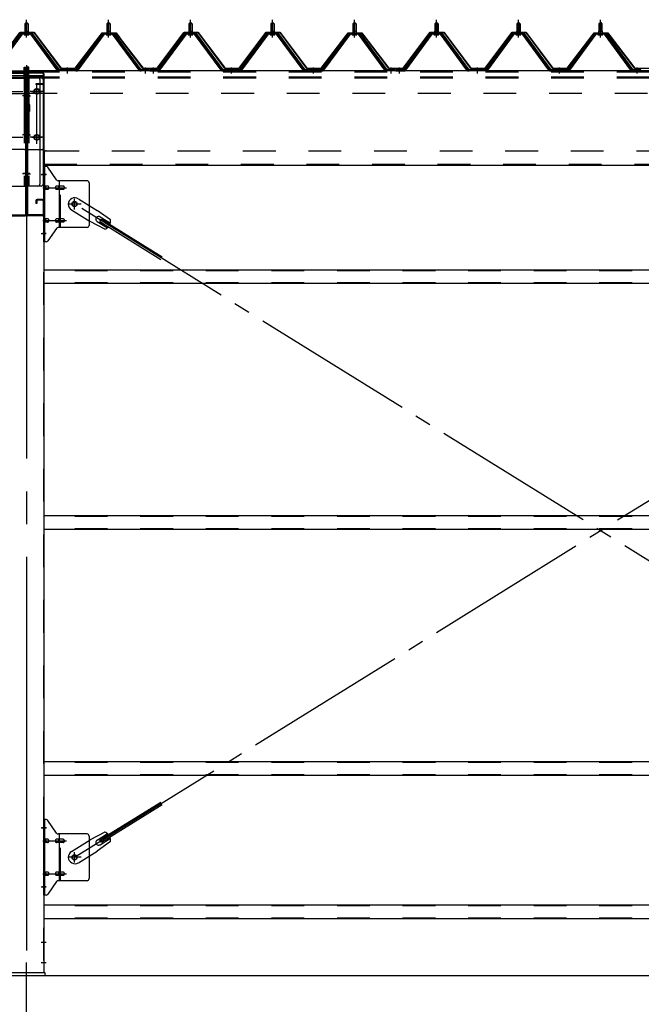
# Model space of a CAD drawing. Extents: x 868 to 32764, y 310 to 22484.
# Drawn here: x 25219 to 26735, y 15292 to 17694 of the extents above; entities that cross this region are included whole.
import ezdxf

# ---------------------------------------------------------------- set-up
doc = ezdxf.new("R2010")
doc.units = 0
doc.header["$LTSCALE"] = 80
for name, pattern in [('1PL-M', [15, 12, -1, 1, -1]), ('1PL-SL', [6.5, 5, -0.5, 0.5, -0.5]), ('HIDE-L', [3, 2, -1]), ('HIDE-M', [2, 1, -1])]:
    doc.linetypes.add(name, pattern=pattern)
for name, color, linetype in [('1PL-M1', 6, '1PL-M'), ('SUNPOU', 4, 'CONTINUOUS'), ('アンカ-プレ-ト', 1, 'CONTINUOUS'), ('パネル受フレ-ム', 1, 'CONTINUOUS'), ('ブレ-ス', 3, 'CONTINUOUS'), ('ブレ-ス取付金物', 2, 'CONTINUOUS'), ('ヨドル-フ88', 2, 'CONTINUOUS'), ('後柱', 3, 'CONTINUOUS'), ('後桁', 3, 'CONTINUOUS'), ('梁AB', 2, 'CONTINUOUS'), ('梁取付金具', 2, 'CONTINUOUS'), ('胴縁', 1, 'CONTINUOUS')]:
    doc.layers.add(name, color=color, linetype=linetype)

msp = doc.modelspace()

# ---------------------------------------------------------------- linework, layer by layer
at = {"layer": '1PL-M1'}
msp.add_line((25235.5, 13528.5), (25235.5, 15343.5), dxfattribs=at)
at = {"layer": 'SUNPOU'}
msp.add_line((13915.5, 15362.5), (30955.5, 15362.5), dxfattribs=at)
msp.add_line((13915.5, 15362.5), (30955.5, 15362.5), dxfattribs=at)
msp.add_line((13915.5, 15362.5), (30955.5, 15362.5), dxfattribs=at)
at = {"layer": 'アンカ-プレ-ト', "color": 6, "linetype": '1PL-SL'}
msp.add_line((25235.5, 15337.5), (25235.5, 15393.5), dxfattribs=at)
at = {"layer": 'アンカ-プレ-ト'}
for p, q in [((25280.5, 15368.5), (25190.5, 15368.5)), ((25190.5, 15362.5), (25280.5, 15362.5)), ((25280.5, 15362.5), (25280.5, 15368.5))]:
    msp.add_line(p, q, dxfattribs=at)
at = {"layer": 'パネル受フレ-ム'}
for p, q in [((25231.5, 17684.5), (25235.5, 17688.5)), ((25231.5, 17684.5), (25231.5, 17666.8)), ((25239.5, 17684.5), (25231.5, 17684.5)), ((25235.5, 17688.5), (25239.5, 17684.5)), ((25239.5, 17684.5), (25239.5, 17666.8)), ((25431.5, 17684.5), (25435.5, 17688.5)), ((25431.5, 17684.5), (25431.5, 17666.8)), ((25439.5, 17684.5), (25431.5, 17684.5)), ((25435.5, 17688.5), (25439.5, 17684.5)), ((25439.5, 17684.5), (25439.5, 17666.8)), ((25631.5, 17684.5), (25635.5, 17688.5)), ((25631.5, 17684.5), (25631.5, 17666.8)), ((25639.5, 17684.5), (25631.5, 17684.5)), ((25635.5, 17688.5), (25639.5, 17684.5)), ((25639.5, 17684.5), (25639.5, 17666.8)), ((25831.5, 17684.5), (25835.5, 17688.5)), ((25831.5, 17684.5), (25831.5, 17666.8)), ((25839.5, 17684.5), (25831.5, 17684.5)), ((25835.5, 17688.5), (25839.5, 17684.5)), ((25839.5, 17684.5), (25839.5, 17666.8)), ((26031.5, 17684.5), (26035.5, 17688.5)), ((26031.5, 17684.5), (26031.5, 17666.8)), ((26039.5, 17684.5), (26031.5, 17684.5)), ((26035.5, 17688.5), (26039.5, 17684.5)), ((26039.5, 17684.5), (26039.5, 17666.8)), ((26231.5, 17684.5), (26235.5, 17688.5)), ((26231.5, 17684.5), (26231.5, 17666.8)), ((26239.5, 17684.5), (26231.5, 17684.5)), ((26235.5, 17688.5), (26239.5, 17684.5)), ((26239.5, 17684.5), (26239.5, 17666.8)), ((26431.5, 17684.5), (26435.5, 17688.5)), ((26431.5, 17684.5), (26431.5, 17666.8)), ((26439.5, 17684.5), (26431.5, 17684.5)), ((26435.5, 17688.5), (26439.5, 17684.5)), ((26439.5, 17684.5), (26439.5, 17666.8)), ((26631.5, 17684.5), (26635.5, 17688.5)), ((26631.5, 17684.5), (26631.5, 17666.8)), ((26639.5, 17684.5), (26631.5, 17684.5)), ((26635.5, 17688.5), (26639.5, 17684.5)), ((26639.5, 17684.5), (26639.5, 17666.8)), ((25220.8, 17660.9), (25155.5, 17571.8)), ((25248.3, 17661.8), (25222.6, 17661.8)), ((25229.6, 17662.8), (25241.4, 17662.8)), ((25229.6, 17661.8), (25229.6, 17662.8)), ((25231.2, 17666.8), (25239.7, 17666.8)), ((25231.2, 17666.8), (25231.2, 17662.8)), ((25239.7, 17666.8), (25239.7, 17662.8)), ((25241.4, 17662.8), (25241.4, 17661.8)), ((25315.5, 17571.8), (25250.2, 17660.9)), ((25420.8, 17660.9), (25355.5, 17571.8)), ((25448.3, 17661.8), (25422.6, 17661.8)), ((25429.6, 17662.8), (25441.4, 17662.8)), ((25429.6, 17661.8), (25429.6, 17662.8)), ((25431.2, 17666.8), (25439.7, 17666.8)), ((25431.2, 17666.8), (25431.2, 17662.8)), ((25439.7, 17666.8), (25439.7, 17662.8)), ((25441.4, 17662.8), (25441.4, 17661.8)), ((25515.5, 17571.8), (25450.2, 17660.9)), ((25620.8, 17660.9), (25555.5, 17571.8)), ((25648.3, 17661.8), (25622.6, 17661.8)), ((25629.6, 17662.8), (25641.4, 17662.8)), ((25629.6, 17661.8), (25629.6, 17662.8)), ((25631.2, 17666.8), (25639.7, 17666.8)), ((25631.2, 17666.8), (25631.2, 17662.8)), ((25639.7, 17666.8), (25639.7, 17662.8)), ((25641.4, 17662.8), (25641.4, 17661.8)), ((25715.5, 17571.8), (25650.2, 17660.9)), ((25820.8, 17660.9), (25755.5, 17571.8)), ((25848.3, 17661.8), (25822.6, 17661.8)), ((25829.6, 17662.8), (25841.4, 17662.8)), ((25829.6, 17661.8), (25829.6, 17662.8)), ((25831.2, 17666.8), (25839.7, 17666.8)), ((25831.2, 17666.8), (25831.2, 17662.8)), ((25839.7, 17666.8), (25839.7, 17662.8)), ((25841.4, 17662.8), (25841.4, 17661.8)), ((25915.5, 17571.8), (25850.2, 17660.9)), ((26020.8, 17660.9), (25955.5, 17571.8)), ((26048.3, 17661.8), (26022.6, 17661.8)), ((26029.6, 17662.8), (26041.4, 17662.8)), ((26029.6, 17661.8), (26029.6, 17662.8)), ((26031.2, 17666.8), (26039.7, 17666.8)), ((26031.2, 17666.8), (26031.2, 17662.8)), ((26039.7, 17666.8), (26039.7, 17662.8)), ((26041.4, 17662.8), (26041.4, 17661.8)), ((26115.5, 17571.8), (26050.2, 17660.9)), ((26220.8, 17660.9), (26155.5, 17571.8)), ((26248.3, 17661.8), (26222.6, 17661.8)), ((26229.6, 17662.8), (26241.4, 17662.8)), ((26229.6, 17661.8), (26229.6, 17662.8)), ((26231.2, 17666.8), (26239.7, 17666.8)), ((26231.2, 17666.8), (26231.2, 17662.8)), ((26239.7, 17666.8), (26239.7, 17662.8)), ((26241.4, 17662.8), (26241.4, 17661.8)), ((26315.5, 17571.8), (26250.2, 17660.9)), ((26420.8, 17660.9), (26355.5, 17571.8)), ((26448.3, 17661.8), (26422.6, 17661.8)), ((26429.6, 17662.8), (26441.4, 17662.8)), ((26429.6, 17661.8), (26429.6, 17662.8)), ((26431.2, 17666.8), (26439.7, 17666.8)), ((26431.2, 17666.8), (26431.2, 17662.8)), ((26439.7, 17666.8), (26439.7, 17662.8)), ((26441.4, 17662.8), (26441.4, 17661.8)), ((26515.5, 17571.8), (26450.2, 17660.9)), ((26620.8, 17660.9), (26555.5, 17571.8)), ((26648.3, 17661.8), (26622.6, 17661.8)), ((26629.6, 17662.8), (26641.4, 17662.8)), ((26629.6, 17661.8), (26629.6, 17662.8)), ((26631.2, 17666.8), (26639.7, 17666.8)), ((26631.2, 17666.8), (26631.2, 17662.8)), ((26639.7, 17666.8), (26639.7, 17662.8)), ((26641.4, 17662.8), (26641.4, 17661.8)), ((26715.5, 17571.8), (26650.2, 17660.9)), ((25222.6, 17659.5), (25157.3, 17570.4)), ((25161, 17571.5), (25225.5, 17659.5)), ((25248.3, 17659.5), (25222.6, 17659.5)), ((25230.5, 17657.5), (25240.5, 17657.5)), ((25310, 17571.5), (25245.5, 17659.5)), ((25313.6, 17570.4), (25248.3, 17659.5)), ((25422.6, 17659.5), (25357.3, 17570.4)), ((25361, 17571.5), (25425.5, 17659.5)), ((25448.3, 17659.5), (25422.6, 17659.5)), ((25430.5, 17657.5), (25440.5, 17657.5)), ((25510, 17571.5), (25445.5, 17659.5)), ((25513.6, 17570.4), (25448.3, 17659.5)), ((25622.6, 17659.5), (25557.3, 17570.4)), ((25561, 17571.5), (25625.5, 17659.5)), ((25648.3, 17659.5), (25622.6, 17659.5)), ((25630.5, 17657.5), (25640.5, 17657.5)), ((25710, 17571.5), (25645.5, 17659.5)), ((25713.6, 17570.4), (25648.3, 17659.5)), ((25822.6, 17659.5), (25757.3, 17570.4)), ((25761, 17571.5), (25825.5, 17659.5)), ((25848.3, 17659.5), (25822.6, 17659.5)), ((25830.5, 17657.5), (25840.5, 17657.5)), ((25910, 17571.5), (25845.5, 17659.5)), ((25913.6, 17570.4), (25848.3, 17659.5)), ((26022.6, 17659.5), (25957.3, 17570.4)), ((25961, 17571.5), (26025.5, 17659.5)), ((26048.3, 17659.5), (26022.6, 17659.5)), ((26030.5, 17657.5), (26040.5, 17657.5)), ((26110, 17571.5), (26045.5, 17659.5)), ((26113.6, 17570.4), (26048.3, 17659.5)), ((26222.6, 17659.5), (26157.3, 17570.4)), ((26161, 17571.5), (26225.5, 17659.5)), ((26248.3, 17659.5), (26222.6, 17659.5)), ((26230.5, 17657.5), (26240.5, 17657.5)), ((26310, 17571.5), (26245.5, 17659.5)), ((26313.6, 17570.4), (26248.3, 17659.5)), ((26422.6, 17659.5), (26357.3, 17570.4)), ((26361, 17571.5), (26425.5, 17659.5)), ((26448.3, 17659.5), (26422.6, 17659.5)), ((26430.5, 17657.5), (26440.5, 17657.5)), ((26510, 17571.5), (26445.5, 17659.5)), ((26513.6, 17570.4), (26448.3, 17659.5)), ((26622.6, 17659.5), (26557.3, 17570.4)), ((26561, 17571.5), (26625.5, 17659.5)), ((26648.3, 17659.5), (26622.6, 17659.5)), ((26630.5, 17657.5), (26640.5, 17657.5)), ((26710, 17571.5), (26645.5, 17659.5)), ((26713.6, 17570.4), (26648.3, 17659.5)), ((25315.5, 17569.5), (25314, 17569.5)), ((25355.5, 17571.8), (25315.5, 17571.8)), ((25355.5, 17569.5), (25315.5, 17569.5)), ((25355.5, 17569.5), (25357, 17569.5)), ((25515.5, 17569.5), (25514, 17569.5)), ((25534.5, 17571.8), (25515.5, 17571.8)), ((25534.5, 17569.5), (25515.5, 17569.5)), ((25534.5, 17569.5), (25534.5, 17571.8)), ((25555.5, 17571.8), (25536.5, 17571.8)), ((25536.5, 17571.8), (25536.5, 17569.5)), ((25536.5, 17569.5), (25555.5, 17569.5)), ((25555.5, 17569.5), (25557, 17569.5)), ((25715.5, 17569.5), (25714, 17569.5)), ((25755.5, 17571.8), (25715.5, 17571.8)), ((25755.5, 17569.5), (25715.5, 17569.5)), ((25755.5, 17569.5), (25757, 17569.5)), ((25915.5, 17569.5), (25914, 17569.5)), ((25955.5, 17571.8), (25915.5, 17571.8)), ((25955.5, 17569.5), (25915.5, 17569.5)), ((25955.5, 17569.5), (25957, 17569.5)), ((26115.5, 17569.5), (26114, 17569.5)), ((26134.5, 17571.8), (26115.5, 17571.8)), ((26134.5, 17569.5), (26115.5, 17569.5)), ((26134.5, 17569.5), (26134.5, 17571.8)), ((26155.5, 17571.8), (26136.5, 17571.8)), ((26136.5, 17571.8), (26136.5, 17569.5)), ((26136.5, 17569.5), (26155.5, 17569.5)), ((26155.5, 17569.5), (26157, 17569.5)), ((26315.5, 17569.5), (26314, 17569.5)), ((26355.5, 17571.8), (26315.5, 17571.8)), ((26355.5, 17569.5), (26315.5, 17569.5)), ((26355.5, 17569.5), (26357, 17569.5)), ((26515.5, 17569.5), (26514, 17569.5)), ((26555.5, 17571.8), (26515.5, 17571.8)), ((26555.5, 17569.5), (26515.5, 17569.5)), ((26555.5, 17569.5), (26557, 17569.5)), ((26715.5, 17569.5), (26714, 17569.5)), ((26734.5, 17571.8), (26715.5, 17571.8)), ((26734.5, 17569.5), (26715.5, 17569.5)), ((26734.5, 17569.5), (26734.5, 17571.8))]:
    msp.add_line(p, q, dxfattribs=at)
at = {"layer": 'パネル受フレ-ム', "color": 6}
for p, q in [((25232.5, 17684.5), (25232.1, 17685.1)), ((25232.5, 17684.5), (25232.5, 17666.8)), ((25238.5, 17684.5), (25238.8, 17685.1)), ((25238.5, 17684.5), (25238.5, 17666.8)), ((25432.5, 17684.5), (25432.1, 17685.1)), ((25432.5, 17684.5), (25432.5, 17666.8)), ((25438.5, 17684.5), (25438.8, 17685.1)), ((25438.5, 17684.5), (25438.5, 17666.8)), ((25632.5, 17684.5), (25632.1, 17685.1)), ((25632.5, 17684.5), (25632.5, 17666.8)), ((25638.5, 17684.5), (25638.8, 17685.1)), ((25638.5, 17684.5), (25638.5, 17666.8)), ((25832.5, 17684.5), (25832.1, 17685.1)), ((25832.5, 17684.5), (25832.5, 17666.8)), ((25838.5, 17684.5), (25838.8, 17685.1)), ((25838.5, 17684.5), (25838.5, 17666.8)), ((26032.5, 17684.5), (26032.1, 17685.1)), ((26032.5, 17684.5), (26032.5, 17666.8)), ((26038.5, 17684.5), (26038.8, 17685.1)), ((26038.5, 17684.5), (26038.5, 17666.8)), ((26232.5, 17684.5), (26232.1, 17685.1)), ((26232.5, 17684.5), (26232.5, 17666.8)), ((26238.5, 17684.5), (26238.8, 17685.1)), ((26238.5, 17684.5), (26238.5, 17666.8)), ((26432.5, 17684.5), (26432.1, 17685.1)), ((26432.5, 17684.5), (26432.5, 17666.8)), ((26438.5, 17684.5), (26438.8, 17685.1)), ((26438.5, 17684.5), (26438.5, 17666.8)), ((26632.5, 17684.5), (26632.1, 17685.1)), ((26632.5, 17684.5), (26632.5, 17666.8)), ((26638.5, 17684.5), (26638.8, 17685.1)), ((26638.5, 17684.5), (26638.5, 17666.8))]:
    msp.add_line(p, q, dxfattribs=at)
at = {"layer": 'パネル受フレ-ム', "color": 6, "linetype": '1PL-M'}
for p, q in [((25235.5, 17651.2), (25235.5, 17694.5)), ((25435.5, 17651.2), (25435.5, 17694.5)), ((25635.5, 17651.2), (25635.5, 17694.5)), ((25835.5, 17651.2), (25835.5, 17694.5)), ((26035.5, 17651.2), (26035.5, 17694.5)), ((26235.5, 17651.2), (26235.5, 17694.5)), ((26435.5, 17651.2), (26435.5, 17694.5)), ((26635.5, 17651.2), (26635.5, 17694.5)), ((25335.5, 17563.5), (25335.5, 17577.8)), ((25525.5, 17563.5), (25525.5, 17577.8)), ((25545.5, 17563.5), (25545.5, 17577.8)), ((25735.5, 17563.5), (25735.5, 17577.8)), ((25935.5, 17563.5), (25935.5, 17577.8)), ((26125.5, 17563.5), (26125.5, 17577.8)), ((26145.5, 17563.5), (26145.5, 17577.8)), ((26335.5, 17563.5), (26335.5, 17577.8)), ((26535.5, 17563.5), (26535.5, 17577.8)), ((26725.5, 17563.5), (26725.5, 17577.8))]:
    msp.add_line(p, q, dxfattribs=at)
at = {"layer": 'パネル受フレ-ム', "color": 6, "linetype": 'HIDE-M'}
for p, q in [((25331.5, 17569.5), (25331.5, 17571.8)), ((25339.5, 17569.5), (25339.5, 17571.8)), ((25521.5, 17569.5), (25521.5, 17571.8)), ((25529.5, 17569.5), (25529.5, 17571.8)), ((25541.5, 17569.5), (25541.5, 17571.8)), ((25549.5, 17569.5), (25549.5, 17571.8)), ((25731.5, 17569.5), (25731.5, 17571.8)), ((25739.5, 17569.5), (25739.5, 17571.8)), ((25931.5, 17569.5), (25931.5, 17571.8)), ((25939.5, 17569.5), (25939.5, 17571.8)), ((26121.5, 17569.5), (26121.5, 17571.8)), ((26129.5, 17569.5), (26129.5, 17571.8)), ((26141.5, 17569.5), (26141.5, 17571.8)), ((26149.5, 17569.5), (26149.5, 17571.8)), ((26331.5, 17569.5), (26331.5, 17571.8)), ((26339.5, 17569.5), (26339.5, 17571.8)), ((26531.5, 17569.5), (26531.5, 17571.8)), ((26539.5, 17569.5), (26539.5, 17571.8)), ((26721.5, 17569.5), (26721.5, 17571.8)), ((26729.5, 17569.5), (26729.5, 17571.8))]:
    msp.add_line(p, q, dxfattribs=at)
at = {"layer": 'パネル受フレ-ム'}
for centre, radius, start, end in [((25222.6, 17659.5), 2.3, 90, 143.1301), ((25248.3, 17659.5), 2.3, 36.8699, 90), ((25422.6, 17659.5), 2.3, 90, 143.1301), ((25448.3, 17659.5), 2.3, 36.8699, 90), ((25622.6, 17659.5), 2.3, 90, 143.1301), ((25648.3, 17659.5), 2.3, 36.8699, 90), ((25822.6, 17659.5), 2.3, 90, 143.1301), ((25848.3, 17659.5), 2.3, 36.8699, 90), ((26022.6, 17659.5), 2.3, 90, 143.1301), ((26048.3, 17659.5), 2.3, 36.8699, 90), ((26222.6, 17659.5), 2.3, 90, 143.1301), ((26248.3, 17659.5), 2.3, 36.8699, 90), ((26422.6, 17659.5), 2.3, 90, 143.1301), ((26448.3, 17659.5), 2.3, 36.8699, 90), ((26622.6, 17659.5), 2.3, 90, 143.1301), ((26648.3, 17659.5), 2.3, 36.8699, 90), ((25230.5, 17658.5), 1, 90, 270), ((25240.5, 17658.5), 1, 270, 90), ((25430.5, 17658.5), 1, 90, 270), ((25440.5, 17658.5), 1, 270, 90), ((25630.5, 17658.5), 1, 90, 270), ((25640.5, 17658.5), 1, 270, 90), ((25830.5, 17658.5), 1, 90, 270), ((25840.5, 17658.5), 1, 270, 90), ((26030.5, 17658.5), 1, 90, 270), ((26040.5, 17658.5), 1, 270, 90), ((26230.5, 17658.5), 1, 90, 270), ((26240.5, 17658.5), 1, 270, 90), ((26430.5, 17658.5), 1, 90, 270), ((26440.5, 17658.5), 1, 270, 90), ((26630.5, 17658.5), 1, 90, 270), ((26640.5, 17658.5), 1, 270, 90), ((25314, 17574.5), 5, 216.2474, 270), ((25315.5, 17571.8), 2.3, 216.2474, 270), ((25355.5, 17571.8), 2.3, 270, 323.7526), ((25357, 17574.5), 5, 270, 323.7526), ((25514, 17574.5), 5, 216.2474, 270), ((25515.5, 17571.8), 2.3, 216.2474, 270), ((25555.5, 17571.8), 2.3, 270, 323.7526), ((25557, 17574.5), 5, 270, 323.7526), ((25714, 17574.5), 5, 216.2474, 270), ((25715.5, 17571.8), 2.3, 216.2474, 270), ((25755.5, 17571.8), 2.3, 270, 323.7526), ((25757, 17574.5), 5, 270, 323.7526), ((25914, 17574.5), 5, 216.2474, 270), ((25915.5, 17571.8), 2.3, 216.2474, 270), ((25955.5, 17571.8), 2.3, 270, 323.7526), ((25957, 17574.5), 5, 270, 323.7526), ((26114, 17574.5), 5, 216.2474, 270), ((26115.5, 17571.8), 2.3, 216.2474, 270), ((26155.5, 17571.8), 2.3, 270, 323.7526), ((26157, 17574.5), 5, 270, 323.7526), ((26314, 17574.5), 5, 216.2474, 270), ((26315.5, 17571.8), 2.3, 216.2474, 270), ((26355.5, 17571.8), 2.3, 270, 323.7526), ((26357, 17574.5), 5, 270, 323.7526), ((26514, 17574.5), 5, 216.2474, 270), ((26515.5, 17571.8), 2.3, 216.2474, 270), ((26555.5, 17571.8), 2.3, 270, 323.7526), ((26557, 17574.5), 5, 270, 323.7526), ((26714, 17574.5), 5, 216.2474, 270), ((26715.5, 17571.8), 2.3, 216.2474, 270)]:
    msp.add_arc(centre, radius, start, end, dxfattribs=at)
at = {"layer": 'ブレ-ス'}
for p, q in [((25361.8, 17257.5), (25407.7, 17229)), ((25344.9, 17230.4), (25390.8, 17201.9)), ((25440.1, 17205.7), (25407.7, 17229)), ((25414.4, 17201.9), (25418, 17207.9)), ((25414.9, 17213.6), (25440, 17198)), ((25418, 17207.9), (25566.7, 17115.5)), ((25426.1, 17183.1), (25390.8, 17201.9)), ((25407.8, 17202.2), (25432.9, 17186.6)), ((25414.4, 17201.9), (25563, 17109.6)), ((25414.4, 15693), (25563, 15785.4)), ((25418, 15687.1), (25566.7, 15779.4)), ((25344.9, 15664.6), (25390.8, 15693.1)), ((25426.1, 15711.9), (25390.8, 15693.1)), ((25407.8, 15692.7), (25432.9, 15708.3)), ((25418, 15687.1), (25414.4, 15693)), ((25414.9, 15681.3), (25440, 15696.9)), ((25361.8, 15637.4), (25407.7, 15665.9)), ((25440.1, 15689.2), (25407.7, 15665.9))]:
    msp.add_line(p, q, dxfattribs=at)
at = {"layer": 'ブレ-ス', "color": 6, "linetype": '1PL-SL'}
for p, q in [((25352.5, 15650.5), (27918.5, 17244.5)), ((27918.5, 15650.5), (25352.5, 17244.5))]:
    msp.add_line(p, q, dxfattribs=at)
at = {"layer": 'ブレ-ス'}
for centre in [(25352.5, 17244.5), (25352.5, 15650.5)]:
    msp.add_circle(centre, 5.5, dxfattribs=at)
for centre, radius, start, end in [((25353.3, 17244), 16, 58.1511, 238.1511), ((25411.3, 17207.9), 6.7, 58.1511, 238.1511), ((25420.4, 17202.3), 20, 338.2298, 9.9867), ((25420.4, 17202.3), 20, 286.3155, 318.0724), ((25411.3, 15687), 6.7, 121.8489, 301.8489), ((25420.4, 15692.7), 20, 41.9276, 73.6845), ((25420.4, 15692.7), 20, 350.0133, 21.7702), ((25353.3, 15651), 16, 121.8489, 301.8489)]:
    msp.add_arc(centre, radius, start, end, dxfattribs=at)
at = {"layer": 'ブレ-ス取付金物'}
for p, q in [((25278, 17152.5), (25278, 17336.5)), ((25283.3, 17336.5), (25278, 17336.5)), ((25280.3, 17152.5), (25280.3, 17336.5)), ((25308.5, 17303.7), (25287.5, 17334.3)), ((25383, 17301.5), (25312.6, 17301.5)), ((25315.7, 17187.5), (25315.7, 17301.5)), ((25280.3, 17296.5), (25278, 17296.5)), ((25286.8, 17288.5), (25280.3, 17288.5)), ((25286.8, 17280.5), (25280.3, 17280.5)), ((25314.7, 17288.5), (25308.2, 17288.5)), ((25314.7, 17280.5), (25308.2, 17280.5)), ((25324.5, 17288.5), (25315.7, 17288.5)), ((25324.5, 17280.5), (25315.7, 17280.5)), ((25388, 17296.5), (25388, 17192.5)), ((25286.8, 17208.5), (25280.3, 17208.5)), ((25314.7, 17208.5), (25308.2, 17208.5)), ((25324.5, 17208.5), (25315.7, 17208.5)), ((25280.3, 17192.5), (25278, 17192.5)), ((25286.8, 17200.5), (25280.3, 17200.5)), ((25308.5, 17185.3), (25287.5, 17154.7)), ((25314.7, 17200.5), (25308.2, 17200.5)), ((25383, 17187.5), (25312.6, 17187.5)), ((25324.5, 17200.5), (25315.7, 17200.5)), ((25283.3, 17152.5), (25278, 17152.5)), ((25278, 15558.5), (25278, 15742.5)), ((25283.3, 15742.5), (25278, 15742.5)), ((25280.3, 15558.5), (25280.3, 15742.5)), ((25308.5, 15709.7), (25287.5, 15740.3)), ((25280.3, 15702.5), (25278, 15702.5)), ((25286.8, 15694.5), (25280.3, 15694.5)), ((25314.7, 15694.5), (25308.2, 15694.5)), ((25383, 15707.5), (25312.6, 15707.5)), ((25315.7, 15593.5), (25315.7, 15707.5)), ((25324.5, 15694.5), (25315.7, 15694.5)), ((25388, 15702.5), (25388, 15598.5)), ((25286.8, 15686.5), (25280.3, 15686.5)), ((25314.7, 15686.5), (25308.2, 15686.5)), ((25324.5, 15686.5), (25315.7, 15686.5)), ((25280.3, 15598.5), (25278, 15598.5)), ((25286.8, 15614.5), (25280.3, 15614.5)), ((25286.8, 15606.5), (25280.3, 15606.5)), ((25314.7, 15614.5), (25308.2, 15614.5)), ((25314.7, 15606.5), (25308.2, 15606.5)), ((25383, 15593.5), (25312.6, 15593.5)), ((25324.5, 15614.5), (25315.7, 15614.5)), ((25324.5, 15606.5), (25315.7, 15606.5)), ((25308.5, 15591.3), (25287.5, 15560.7)), ((25283.3, 15558.5), (25278, 15558.5))]:
    msp.add_line(p, q, dxfattribs=at)
at = {"layer": 'ブレ-ス取付金物', "color": 6, "linetype": '1PL-SL'}
for p, q in [((25284, 17316.5), (25272.9, 17316.5)), ((25275.5, 17284.5), (25332.9, 17284.5)), ((25352.5, 17231.5), (25352.5, 17257.4)), ((25368.5, 17244.5), (25336.7, 17244.5)), ((25275.5, 17204.5), (25332.9, 17204.5)), ((25283, 17172.5), (25274, 17172.5)), ((25284, 15722.5), (25272.9, 15722.5)), ((25275.5, 15690.5), (25332.9, 15690.5)), ((25368.5, 15650.5), (25336.7, 15650.5)), ((25352.5, 15637.5), (25352.5, 15663.4)), ((25275.5, 15610.5), (25332.9, 15610.5)), ((25283, 15578.5), (25274, 15578.5))]:
    msp.add_line(p, q, dxfattribs=at)
at = {"layer": 'ブレ-ス取付金物', "color": 6, "linetype": 'HIDE-M'}
for p, q in [((25318, 17187.5), (25318, 17301.5)), ((25318, 15593.5), (25318, 15707.5))]:
    msp.add_line(p, q, dxfattribs=at)
at = {"layer": 'ブレ-ス取付金物'}
for centre in [(25352.5, 17244.5), (25352.5, 15650.5)]:
    msp.add_circle(centre, 6.5, dxfattribs=at)
for centre, radius, start, end in [((25283.3, 17331.5), 5, 34.439, 90), ((25283.3, 17331.5), 5, 34.439, 90), ((25312.6, 17306.5), 5, 214.439, 270), ((25383, 17296.5), 5, 0, 90), ((25280.3, 17286.9), 1.61, 56.4659, 90), ((25280.3, 17282.1), 1.61, 270, 303.5341), ((25279.5, 17285.7), 2.98, 32.0054, 56.4659), ((25279.5, 17283.2), 2.98, 303.5341, 327.9946), ((25278.3, 17285), 4.4, 14.5143, 32.0054), ((25278.3, 17284), 4.4, 327.9946, 345.4857), ((25276.4, 17284.5), 6.38, 360, 14.5143), ((25276.4, 17284.5), 6.38, 345.4857, 0), ((25286.8, 17285.4), 3.07, 64.6677, 90), ((25286.8, 17283.6), 3.07, 270, 295.3323), ((25286.6, 17285), 3.57, 41.1859, 64.6677), ((25286.6, 17284), 3.57, 295.3323, 318.8141), ((25286.2, 17284.7), 4.01, 19.9224, 41.1859), ((25286.2, 17284.3), 4.01, 318.8141, 340.0776), ((25285.7, 17284.5), 4.56, 0, 19.9224), ((25285.7, 17284.5), 4.56, 340.0776, 360), ((25312.1, 17284.5), 6.38, 165.4857, 180), ((25312.1, 17284.5), 6.38, 180, 194.5143), ((25310.1, 17285), 4.4, 147.9946, 165.4857), ((25310.1, 17284), 4.4, 194.5143, 212.0054), ((25308.9, 17285.7), 2.98, 123.5341, 147.9946), ((25308.9, 17283.2), 2.98, 212.0054, 236.4659), ((25308.2, 17286.9), 1.61, 90, 123.5341), ((25308.2, 17282.1), 1.61, 236.4659, 270), ((25319.6, 17284.5), 6.38, 165.4857, 180), ((25319.6, 17284.5), 6.38, 180, 194.5143), ((25317.6, 17285), 4.4, 147.9946, 165.4857), ((25317.6, 17284), 4.4, 194.5143, 212.0054), ((25316.4, 17285.7), 2.98, 123.5341, 147.9946), ((25316.4, 17283.2), 2.98, 212.0054, 236.4659), ((25315.7, 17286.9), 1.61, 90, 123.5341), ((25315.7, 17282.1), 1.61, 236.4659, 270), ((25324.5, 17285.4), 3.07, 64.6677, 90), ((25324.5, 17283.6), 3.07, 270, 295.3323), ((25324.3, 17285), 3.57, 41.1859, 64.6677), ((25324.3, 17284), 3.57, 295.3323, 318.8141), ((25323.9, 17284.7), 4.01, 19.9224, 41.1859), ((25323.9, 17284.3), 4.01, 318.8141, 340.0776), ((25323.4, 17284.5), 4.56, 0, 19.9224), ((25323.4, 17284.5), 4.56, 340.0776, 360), ((25280.3, 17206.9), 1.61, 56.4659, 90), ((25279.5, 17205.7), 2.98, 32.0054, 56.4659), ((25278.3, 17205), 4.4, 14.5143, 32.0054), ((25276.4, 17204.5), 6.38, 360, 14.5143), ((25276.4, 17204.5), 6.38, 345.4857, 0), ((25286.8, 17205.4), 3.07, 64.6677, 90), ((25286.6, 17205), 3.57, 41.1859, 64.6677), ((25286.2, 17204.7), 4.01, 19.9224, 41.1859), ((25285.7, 17204.5), 4.56, 0, 19.9224), ((25285.7, 17204.5), 4.56, 340.0776, 360), ((25312.1, 17204.5), 6.38, 165.4857, 180), ((25312.1, 17204.5), 6.38, 180, 194.5143), ((25310.1, 17205), 4.4, 147.9946, 165.4857), ((25308.9, 17205.7), 2.98, 123.5341, 147.9946), ((25308.2, 17206.9), 1.61, 90, 123.5341), ((25319.6, 17204.5), 6.38, 165.4857, 180), ((25319.6, 17204.5), 6.38, 180, 194.5143), ((25317.6, 17205), 4.4, 147.9946, 165.4857), ((25316.4, 17205.7), 2.98, 123.5341, 147.9946), ((25315.7, 17206.9), 1.61, 90, 123.5341), ((25324.5, 17205.4), 3.07, 64.6677, 90), ((25324.3, 17205), 3.57, 41.1859, 64.6677), ((25323.9, 17204.7), 4.01, 19.9224, 41.1859), ((25323.4, 17204.5), 4.56, 0, 19.9224), ((25323.4, 17204.5), 4.56, 340.0776, 360), ((25280.3, 17202.1), 1.61, 270, 303.5341), ((25279.5, 17203.2), 2.98, 303.5341, 327.9946), ((25278.3, 17204), 4.4, 327.9946, 345.4857), ((25286.8, 17203.6), 3.07, 270, 295.3323), ((25286.6, 17204), 3.57, 295.3323, 318.8141), ((25286.2, 17204.3), 4.01, 318.8141, 340.0776), ((25310.1, 17204), 4.4, 194.5143, 212.0054), ((25308.9, 17203.2), 2.98, 212.0054, 236.4659), ((25308.2, 17202.1), 1.61, 236.4659, 270), ((25312.6, 17182.5), 5, 90, 145.561), ((25317.6, 17204), 4.4, 194.5143, 212.0054), ((25316.4, 17203.2), 2.98, 212.0054, 236.4659), ((25315.7, 17202.1), 1.61, 236.4659, 270), ((25324.5, 17203.6), 3.07, 270, 295.3323), ((25324.3, 17204), 3.57, 295.3323, 318.8141), ((25323.9, 17204.3), 4.01, 318.8141, 340.0776), ((25383, 17192.5), 5, 270, 0), ((25283.3, 17157.5), 5, 270, 325.561), ((25283.3, 15737.5), 5, 34.439, 90), ((25283.3, 15737.5), 5, 34.439, 90), ((25280.3, 15692.9), 1.61, 56.4659, 90), ((25279.5, 15691.7), 2.98, 32.0054, 56.4659), ((25278.3, 15691), 4.4, 14.5143, 32.0054), ((25276.4, 15690.5), 6.38, 360, 14.5143), ((25276.4, 15690.5), 6.38, 345.4857, 0), ((25286.8, 15691.4), 3.07, 64.6677, 90), ((25286.6, 15691), 3.57, 41.1859, 64.6677), ((25286.2, 15690.7), 4.01, 19.9224, 41.1859), ((25285.7, 15690.5), 4.56, 0, 19.9224), ((25285.7, 15690.5), 4.56, 340.0776, 360), ((25312.1, 15690.5), 6.38, 165.4857, 180), ((25312.1, 15690.5), 6.38, 180, 194.5143), ((25310.1, 15691), 4.4, 147.9946, 165.4857), ((25308.9, 15691.7), 2.98, 123.5341, 147.9946), ((25308.2, 15692.9), 1.61, 90, 123.5341), ((25312.6, 15712.5), 5, 214.439, 270), ((25319.6, 15690.5), 6.38, 165.4857, 180), ((25319.6, 15690.5), 6.38, 180, 194.5143), ((25317.6, 15691), 4.4, 147.9946, 165.4857), ((25316.4, 15691.7), 2.98, 123.5341, 147.9946), ((25315.7, 15692.9), 1.61, 90, 123.5341), ((25324.5, 15691.4), 3.07, 64.6677, 90), ((25324.3, 15691), 3.57, 41.1859, 64.6677), ((25323.9, 15690.7), 4.01, 19.9224, 41.1859), ((25323.4, 15690.5), 4.56, 0, 19.9224), ((25323.4, 15690.5), 4.56, 340.0776, 360), ((25383, 15702.5), 5, 0, 90), ((25280.3, 15688.1), 1.61, 270, 303.5341), ((25279.5, 15689.2), 2.98, 303.5341, 327.9946), ((25278.3, 15690), 4.4, 327.9946, 345.4857), ((25286.8, 15689.6), 3.07, 270, 295.3323), ((25286.6, 15690), 3.57, 295.3323, 318.8141), ((25286.2, 15690.3), 4.01, 318.8141, 340.0776), ((25310.1, 15690), 4.4, 194.5143, 212.0054), ((25308.9, 15689.2), 2.98, 212.0054, 236.4659), ((25308.2, 15688.1), 1.61, 236.4659, 270), ((25317.6, 15690), 4.4, 194.5143, 212.0054), ((25316.4, 15689.2), 2.98, 212.0054, 236.4659), ((25315.7, 15688.1), 1.61, 236.4659, 270), ((25324.5, 15689.6), 3.07, 270, 295.3323), ((25324.3, 15690), 3.57, 295.3323, 318.8141), ((25323.9, 15690.3), 4.01, 318.8141, 340.0776), ((25280.3, 15612.9), 1.61, 56.4659, 90), ((25280.3, 15608.1), 1.61, 270, 303.5341), ((25279.5, 15611.7), 2.98, 32.0054, 56.4659), ((25279.5, 15609.2), 2.98, 303.5341, 327.9946), ((25278.3, 15611), 4.4, 14.5143, 32.0054), ((25278.3, 15610), 4.4, 327.9946, 345.4857), ((25276.4, 15610.5), 6.38, 360, 14.5143), ((25276.4, 15610.5), 6.38, 345.4857, 0), ((25286.8, 15611.4), 3.07, 64.6677, 90), ((25286.8, 15609.6), 3.07, 270, 295.3323), ((25286.6, 15611), 3.57, 41.1859, 64.6677), ((25286.6, 15610), 3.57, 295.3323, 318.8141), ((25286.2, 15610.7), 4.01, 19.9224, 41.1859), ((25286.2, 15610.3), 4.01, 318.8141, 340.0776), ((25285.7, 15610.5), 4.56, 0, 19.9224), ((25285.7, 15610.5), 4.56, 340.0776, 360), ((25312.1, 15610.5), 6.38, 165.4857, 180), ((25312.1, 15610.5), 6.38, 180, 194.5143), ((25310.1, 15611), 4.4, 147.9946, 165.4857), ((25310.1, 15610), 4.4, 194.5143, 212.0054), ((25308.9, 15611.7), 2.98, 123.5341, 147.9946), ((25308.9, 15609.2), 2.98, 212.0054, 236.4659), ((25308.2, 15612.9), 1.61, 90, 123.5341), ((25308.2, 15608.1), 1.61, 236.4659, 270), ((25312.6, 15588.5), 5, 90, 145.561), ((25319.6, 15610.5), 6.38, 165.4857, 180), ((25319.6, 15610.5), 6.38, 180, 194.5143), ((25317.6, 15611), 4.4, 147.9946, 165.4857), ((25317.6, 15610), 4.4, 194.5143, 212.0054), ((25316.4, 15611.7), 2.98, 123.5341, 147.9946), ((25316.4, 15609.2), 2.98, 212.0054, 236.4659), ((25315.7, 15612.9), 1.61, 90, 123.5341), ((25315.7, 15608.1), 1.61, 236.4659, 270), ((25324.5, 15611.4), 3.07, 64.6677, 90), ((25324.5, 15609.6), 3.07, 270, 295.3323), ((25324.3, 15611), 3.57, 41.1859, 64.6677), ((25324.3, 15610), 3.57, 295.3323, 318.8141), ((25323.9, 15610.7), 4.01, 19.9224, 41.1859), ((25323.9, 15610.3), 4.01, 318.8141, 340.0776), ((25323.4, 15610.5), 4.56, 0, 19.9224), ((25323.4, 15610.5), 4.56, 340.0776, 360), ((25383, 15598.5), 5, 270, 0), ((25283.3, 15563.5), 5, 270, 325.561)]:
    msp.add_arc(centre, radius, start, end, dxfattribs=at)
at = {"layer": 'ヨドル-フ88'}
for p, q in [((25154.2, 17576), (25219.4, 17663.5)), ((25219.7, 17663), (25154.4, 17575.5)), ((25219.4, 17663.5), (25254.4, 17663.5)), ((25254.2, 17663), (25219.7, 17663)), ((25319.4, 17575.5), (25254.2, 17663)), ((25254.4, 17663.5), (25319.7, 17576)), ((25411.2, 17650.5), (25420.2, 17662.5)), ((25420.4, 17662), (25411.6, 17650.2)), ((25415.4, 17656.2), (25423.2, 17662.5)), ((25423.4, 17662), (25415.8, 17655.9)), ((25420.2, 17662.5), (25450.7, 17662.5)), ((25450.5, 17662), (25420.4, 17662)), ((25423.2, 17662.5), (25453.7, 17662.5)), ((25453.4, 17662), (25423.4, 17662)), ((25458.1, 17655.9), (25450.5, 17662)), ((25450.7, 17662.5), (25458.5, 17656.2)), ((25462.3, 17650.2), (25453.4, 17662)), ((25453.7, 17662.5), (25462.7, 17650.5)), ((25554.2, 17576), (25619.4, 17663.5)), ((25619.7, 17663), (25554.4, 17575.5)), ((25619.4, 17663.5), (25654.4, 17663.5)), ((25654.2, 17663), (25619.7, 17663)), ((25719.4, 17575.5), (25654.2, 17663)), ((25654.4, 17663.5), (25719.7, 17576)), ((25754.2, 17576), (25819.4, 17663.5)), ((25819.7, 17663), (25754.4, 17575.5)), ((25819.4, 17663.5), (25854.4, 17663.5)), ((25854.2, 17663), (25819.7, 17663)), ((25919.4, 17575.5), (25854.2, 17663)), ((25854.4, 17663.5), (25919.7, 17576)), ((26011.2, 17650.5), (26020.2, 17662.5)), ((26020.4, 17662), (26011.6, 17650.2)), ((26015.4, 17656.2), (26023.2, 17662.5)), ((26023.4, 17662), (26015.8, 17655.9)), ((26020.2, 17662.5), (26050.7, 17662.5)), ((26050.5, 17662), (26020.4, 17662)), ((26023.2, 17662.5), (26053.7, 17662.5)), ((26053.4, 17662), (26023.4, 17662)), ((26058.1, 17655.9), (26050.5, 17662)), ((26050.7, 17662.5), (26058.5, 17656.2)), ((26062.3, 17650.2), (26053.4, 17662)), ((26053.7, 17662.5), (26062.7, 17650.5)), ((26154.2, 17576), (26219.4, 17663.5)), ((26219.7, 17663), (26154.4, 17575.5)), ((26219.4, 17663.5), (26254.4, 17663.5)), ((26254.2, 17663), (26219.7, 17663)), ((26319.4, 17575.5), (26254.2, 17663)), ((26254.4, 17663.5), (26319.7, 17576)), ((26354.2, 17576), (26419.4, 17663.5)), ((26419.7, 17663), (26354.4, 17575.5)), ((26419.4, 17663.5), (26454.4, 17663.5)), ((26454.2, 17663), (26419.7, 17663)), ((26519.4, 17575.5), (26454.2, 17663)), ((26454.4, 17663.5), (26519.7, 17576)), ((26611.2, 17650.5), (26620.2, 17662.5)), ((26620.4, 17662), (26611.6, 17650.2)), ((26615.4, 17656.2), (26623.2, 17662.5)), ((26623.4, 17662), (26615.8, 17655.9)), ((26620.2, 17662.5), (26650.7, 17662.5)), ((26650.5, 17662), (26620.4, 17662)), ((26623.2, 17662.5), (26653.7, 17662.5)), ((26653.4, 17662), (26623.4, 17662)), ((26658.1, 17655.9), (26650.5, 17662)), ((26650.7, 17662.5), (26658.5, 17656.2)), ((26662.3, 17650.2), (26653.4, 17662)), ((26653.7, 17662.5), (26662.7, 17650.5)), ((25354.2, 17576), (25415.4, 17656.2)), ((25415.8, 17655.9), (25354.4, 17575.5)), ((25411.6, 17650.2), (25411.2, 17650.5)), ((25519.4, 17575.5), (25458.1, 17655.9)), ((25458.5, 17656.2), (25519.7, 17576)), ((25462.7, 17650.5), (25462.3, 17650.2)), ((25954.2, 17576), (26015.4, 17656.2)), ((26015.8, 17655.9), (25954.4, 17575.5)), ((26011.6, 17650.2), (26011.2, 17650.5)), ((26119.4, 17575.5), (26058.1, 17655.9)), ((26058.5, 17656.2), (26119.7, 17576)), ((26062.7, 17650.5), (26062.3, 17650.2)), ((26554.2, 17576), (26615.4, 17656.2)), ((26615.8, 17655.9), (26554.4, 17575.5)), ((26611.6, 17650.2), (26611.2, 17650.5)), ((26719.4, 17575.5), (26658.1, 17655.9)), ((26658.5, 17656.2), (26719.7, 17576)), ((26662.7, 17650.5), (26662.3, 17650.2)), ((25354.4, 17575.5), (25319.4, 17575.5)), ((25319.7, 17576), (25354.2, 17576)), ((25554.4, 17575.5), (25519.4, 17575.5)), ((25519.7, 17576), (25554.2, 17576)), ((25754.4, 17575.5), (25719.4, 17575.5)), ((25719.7, 17576), (25754.2, 17576)), ((25954.4, 17575.5), (25919.4, 17575.5)), ((25919.7, 17576), (25954.2, 17576)), ((26154.4, 17575.5), (26119.4, 17575.5)), ((26119.7, 17576), (26154.2, 17576)), ((26354.4, 17575.5), (26319.4, 17575.5)), ((26319.7, 17576), (26354.2, 17576)), ((26554.4, 17575.5), (26519.4, 17575.5)), ((26519.7, 17576), (26554.2, 17576)), ((26754.4, 17575.5), (26719.4, 17575.5)), ((26719.7, 17576), (26754.2, 17576))]:
    msp.add_line(p, q, dxfattribs=at)
at = {"layer": '後柱', "color": 6, "linetype": '1PL-M'}
msp.add_line((25235.5, 17583.5), (25235.5, 15343.5), dxfattribs=at)
at = {"layer": '後柱'}
for p, q in [((25193, 17558.5), (25278, 17558.5)), ((25278, 17558.5), (25278, 15368.5)), ((25262, 17525.5), (25259, 17525.5)), ((25259, 17513.5), (25262, 17513.5)), ((25262, 17413.5), (25259, 17413.5)), ((25259, 17401.5), (25262, 17401.5)), ((25278, 15368.5), (25193, 15368.5))]:
    msp.add_line(p, q, dxfattribs=at)
at = {"layer": '後柱', "color": 6, "linetype": 'HIDE-M'}
for p, q in [((25276.4, 17558.5), (25276.4, 15368.5)), ((25276.4, 17322.5), (25278, 17322.5)), ((25276.4, 17310.5), (25278, 17310.5)), ((25276.4, 17178.5), (25278, 17178.5)), ((25276.4, 17166.5), (25278, 17166.5)), ((25276.4, 15728.5), (25278, 15728.5)), ((25276.4, 15716.5), (25278, 15716.5)), ((25276.4, 15584.5), (25278, 15584.5)), ((25276.4, 15572.5), (25278, 15572.5)), ((25276.4, 15449.5), (25278, 15449.5)), ((25276.4, 15437.5), (25278, 15437.5)), ((25276.4, 15399.5), (25278, 15399.5)), ((25276.4, 15387.5), (25278, 15387.5))]:
    msp.add_line(p, q, dxfattribs=at)
at = {"layer": '後柱', "color": 6, "linetype": '1PL-SL'}
for p, q in [((25198, 17519.5), (25223, 17519.5)), ((25248, 17519.5), (25273, 17519.5)), ((25260.5, 17396.5), (25260.5, 17530.5)), ((25198, 17407.5), (25223, 17407.5)), ((25248, 17407.5), (25273, 17407.5)), ((25270.7, 17316.5), (25283, 17316.5)), ((25270.7, 17172.5), (25283, 17172.5)), ((25270.7, 15722.5), (25283, 15722.5)), ((25270.7, 15578.5), (25283, 15578.5)), ((25271.4, 15443.5), (25283, 15443.5)), ((25271.4, 15393.5), (25283, 15393.5))]:
    msp.add_line(p, q, dxfattribs=at)
at = {"layer": '後柱'}
for centre, start, end in [((25259, 17519.5), 90, 270), ((25262, 17519.5), 270, 90), ((25259, 17407.5), 90, 270), ((25262, 17407.5), 270, 90)]:
    msp.add_arc(centre, 6, start, end, dxfattribs=at)
at = {"layer": '後桁'}
for p, q in [((22435.5, 17569.5), (25235.5, 17569.5)), ((28035.5, 17569.5), (25235.5, 17569.5)), ((25235.5, 17569.5), (25235.5, 17382.5)), ((25235.5, 17569.5), (25235.5, 17382.5)), ((25230.5, 17377.5), (25197.5, 17377.5)), ((25240.5, 17377.5), (25273.5, 17377.5)), ((25278.5, 17372.5), (25278.5, 17339.5)), ((25278.5, 17344.3), (25278.5, 17339.5)), ((25278.5, 17339.5), (27992.5, 17339.5))]:
    msp.add_line(p, q, dxfattribs=at)
at = {"layer": '後桁', "color": 6, "linetype": 'HIDE-M'}
for p, q in [((22435.5, 17566.7), (25235.5, 17566.7)), ((28035.5, 17566.7), (25235.5, 17566.7)), ((22435.5, 17554.5), (25235.5, 17554.5)), ((22435.5, 17551.7), (25235.5, 17551.7)), ((28035.5, 17554.5), (25235.5, 17554.5)), ((28035.5, 17551.7), (25235.5, 17551.7)), ((22440.5, 17514.5), (25230.5, 17514.5)), ((28030.5, 17514.5), (25240.5, 17514.5)), ((25283.5, 17374.5), (27987.5, 17374.5)), ((25278.5, 17342.3), (27992.5, 17342.3))]:
    msp.add_line(p, q, dxfattribs=at)
at = {"layer": '後桁', "color": 6, "linetype": '1PL-SL'}
for p, q in [((25194.5, 17519.5), (25226.5, 17519.5)), ((25276.5, 17519.5), (25244.5, 17519.5)), ((25260.5, 17391.5), (25260.5, 17535.5)), ((25194.5, 17407.5), (25226.5, 17407.5)), ((25276.5, 17407.5), (25244.5, 17407.5))]:
    msp.add_line(p, q, dxfattribs=at)
at = {"layer": '後桁'}
for centre in [(25260.5, 17519.5), (25260.5, 17407.5)]:
    msp.add_circle(centre, 6, dxfattribs=at)
at = {"layer": '後桁', "color": 6, "linetype": 'HIDE-M'}
for centre, start, end in [((25230.5, 17519.5), 270, 0), ((25240.5, 17519.5), 180, 270), ((25283.5, 17369.5), 90, 180)]:
    msp.add_arc(centre, 5, start, end, dxfattribs=at)
at = {"layer": '後桁'}
for centre, start, end in [((25230.5, 17382.5), 270, 0), ((25240.5, 17382.5), 180, 270), ((25273.5, 17372.5), 0, 90)]:
    msp.add_arc(centre, 5, start, end, dxfattribs=at)
at = {"layer": '梁AB'}
for p, q in [((25196.3, 17566), (25232.2, 17566)), ((25196.3, 17563.7), (25232.2, 17563.7)), ((25274.7, 17566), (25238.8, 17566)), ((25274.7, 17563.7), (25238.8, 17563.7)), ((25233.2, 17562.7), (25233.2, 17219.3)), ((25235.5, 17562.7), (25235.5, 17219.3)), ((25237.8, 17562.7), (25237.8, 17219.3)), ((25275.7, 17562.7), (25275.7, 17539.3)), ((25278, 17543.5), (25275.7, 17543.5)), ((25278, 17562.7), (25278, 17539.3)), ((25274.7, 17538.3), (25258, 17538.3)), ((25258, 17538.3), (25258, 17536)), ((25274.7, 17536), (25258, 17536)), ((25235.5, 17488.5), (25233.2, 17488.5)), ((25235.5, 17490.8), (25238.5, 17490.8)), ((25235.5, 17488.5), (25238.5, 17488.5)), ((25240.5, 17486.5), (25240.5, 17470.8)), ((25240.5, 17470.8), (25242.8, 17470.8)), ((25242.8, 17486.5), (25242.8, 17470.8)), ((25258, 17252.7), (25258, 17246)), ((25260.3, 17252.7), (25260.3, 17246)), ((25274.7, 17256), (25261.3, 17256)), ((25274.7, 17253.7), (25261.3, 17253.7)), ((25275.7, 17252.7), (25275.7, 17219.3)), ((25278, 17252.7), (25278, 17219.3)), ((25260.3, 17246), (25258, 17246)), ((25196.3, 17218.3), (25232.2, 17218.3)), ((25196.3, 17216), (25232.2, 17216)), ((25274.7, 17218.3), (25238.8, 17218.3)), ((25274.7, 17216), (25238.8, 17216))]:
    msp.add_line(p, q, dxfattribs=at)
at = {"layer": '梁AB', "color": 6, "linetype": '1PL-M'}
for p, q in [((25243.7, 17508.5), (25227.3, 17508.5)), ((25243.7, 17413.8), (25227.3, 17413.8)), ((25243.7, 17319.1), (25227.3, 17319.1))]:
    msp.add_line(p, q, dxfattribs=at)
at = {"layer": '梁AB'}
for centre, radius, start, end in [((25232.2, 17562.7), 3.3, 0, 90), ((25232.2, 17562.7), 1, 0, 90), ((25238.8, 17562.7), 3.3, 90, 180), ((25238.8, 17562.7), 1, 90, 180), ((25274.7, 17562.7), 3.3, 0, 90), ((25274.7, 17562.7), 1, 360, 90), ((25274.7, 17539.3), 3.3, 270, 0), ((25274.7, 17539.3), 1, 270, 360), ((25238.5, 17486.5), 4.3, 0, 90), ((25238.5, 17486.5), 2, 0, 90), ((25261.3, 17252.7), 3.3, 90, 180), ((25261.3, 17252.7), 1, 90, 180), ((25274.7, 17252.7), 3.3, 0, 90), ((25274.7, 17252.7), 1, 0, 90), ((25232.2, 17219.3), 3.3, 270, 0), ((25232.2, 17219.3), 1, 270, 0), ((25238.8, 17219.3), 3.3, 180, 270), ((25238.8, 17219.3), 1, 180, 270), ((25274.7, 17219.3), 3.3, 270, 0), ((25274.7, 17219.3), 1, 270, 0)]:
    msp.add_arc(centre, radius, start, end, dxfattribs=at)
at = {"layer": '梁取付金具'}
for p, q in [((25229.8, 17578.5), (25233, 17578.5)), ((25229.8, 17553.5), (25229.8, 17578.5)), ((25233, 17553.5), (25233, 17578.5)), ((25241.2, 17578.5), (25238, 17578.5)), ((25238, 17553.5), (25238, 17578.5)), ((25241.2, 17553.5), (25241.2, 17578.5)), ((25203, 17553.5), (25233, 17553.5)), ((25233, 17553.5), (25233, 17288.5)), ((25238, 17553.5), (25238, 17288.5)), ((25268, 17553.5), (25238, 17553.5)), ((25271, 17553.5), (25268, 17553.5)), ((25268, 17548.3), (25268, 17293.5)), ((25276, 17548.5), (25276, 17293.5)), ((25200, 17288.5), (25233, 17288.5)), ((25271, 17288.5), (25238, 17288.5))]:
    msp.add_line(p, q, dxfattribs=at)
at = {"layer": '梁取付金具', "color": 6, "linetype": 'HIDE-L'}
for p, q in [((25229.8, 17553.5), (25229.8, 17288.5)), ((25241.2, 17553.5), (25241.2, 17288.5))]:
    msp.add_line(p, q, dxfattribs=at)
at = {"layer": '梁取付金具', "color": 6, "linetype": '1PL-M'}
for p, q in [((25238.8, 17508.5), (25225.7, 17508.5)), ((25232.2, 17508.5), (25245.2, 17508.5)), ((25238.8, 17413.5), (25225.7, 17413.5)), ((25232.2, 17413.5), (25245.2, 17413.5)), ((25238.8, 17318.5), (25225.7, 17318.5)), ((25232.2, 17318.5), (25245.2, 17318.5))]:
    msp.add_line(p, q, dxfattribs=at)
at = {"layer": '梁取付金具', "color": 6, "linetype": 'HIDE-L'}
for centre in [(25260.5, 17519.5), (25260.5, 17407.5)]:
    msp.add_circle(centre, 6, dxfattribs=at)
at = {"layer": '梁取付金具'}
for centre, radius, start, end in [((25262.8, 17548.3), 5.2, 0, 90), ((25271, 17548.5), 5, 0, 90), ((25263, 17293.5), 5, 270, 0), ((25271, 17293.5), 5, 270, 0)]:
    msp.add_arc(centre, radius, start, end, dxfattribs=at)
at = {"layer": '胴縁'}
for p, q in [((27993, 17083.5), (25278, 17083.5)), ((27993, 17050.5), (25278, 17050.5)), ((27993, 16483.5), (25278, 16483.5)), ((27993, 16450.5), (25278, 16450.5)), ((27993, 15883.5), (25278, 15883.5)), ((27993, 15850.5), (25278, 15850.5)), ((27993, 15533.5), (25278, 15533.5)), ((27993, 15500.5), (25278, 15500.5))]:
    msp.add_line(p, q, dxfattribs=at)
at = {"layer": '胴縁', "color": 6, "linetype": 'HIDE-M'}
for p, q in [((27993, 17081.9), (25278, 17081.9)), ((27993, 17052.1), (25278, 17052.1)), ((27993, 16481.9), (25278, 16481.9)), ((27993, 16452.1), (25278, 16452.1)), ((27993, 15881.9), (25278, 15881.9)), ((27993, 15852.1), (25278, 15852.1)), ((27993, 15531.9), (25278, 15531.9)), ((27993, 15502.1), (25278, 15502.1))]:
    msp.add_line(p, q, dxfattribs=at)

doc.saveas('drawing.dxf')
